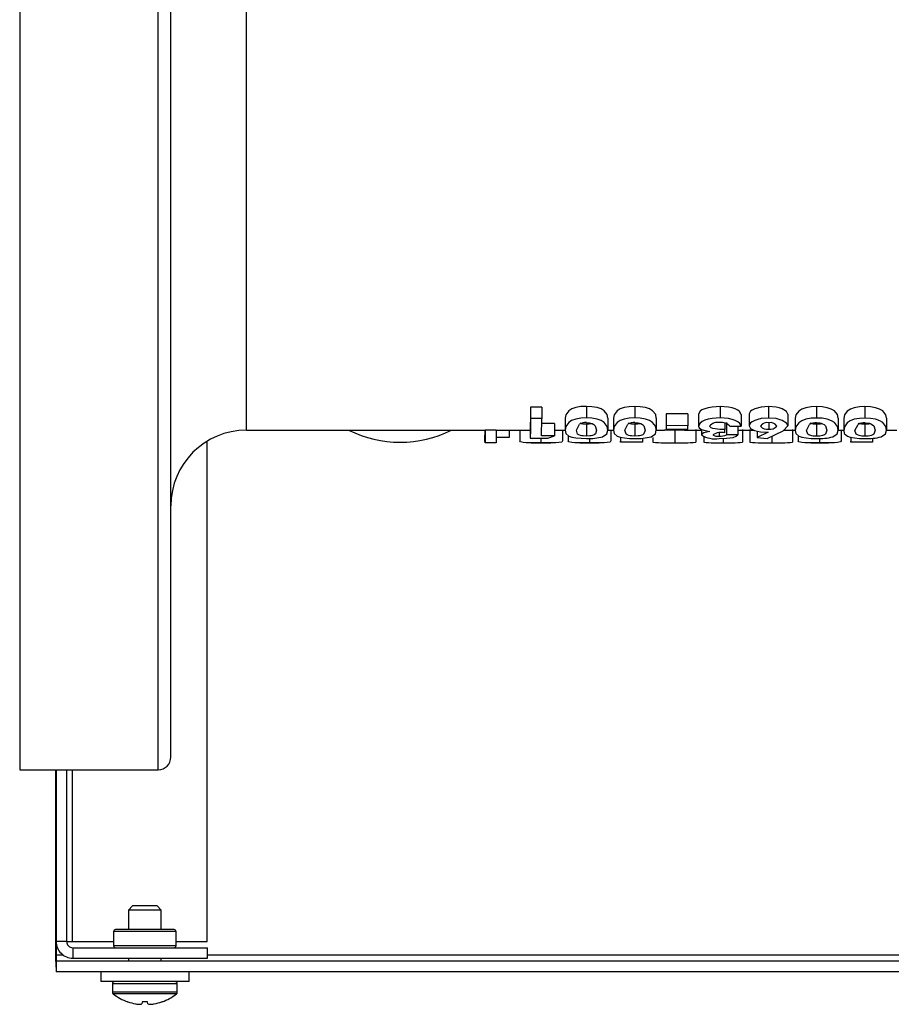
# Model space of a CAD drawing. Units: inches. Extents: x 1.1 to 15.3, y 0.5 to 10.6.
# Drawn here: x 7.1 to 7.3, y 1.9 to 2.2 of the extents above; entities that cross this region are included whole.
import ezdxf

# ---------------------------------------------------------------- set-up
doc = ezdxf.new("R2010")
doc.units = ezdxf.units.IN
doc.header["$MEASUREMENT"] = 0

msp = doc.modelspace()

# ---------------------------------------------------------------- linework, layer by layer
at = {"color": 7, "linetype": 'Continuous', "lineweight": 25}
for p, q in [((7.119056045069471, 2.29164922073479), (7.119056045069471, 1.99164922073479)), ((7.15343104506947, 2.14164922073479), (7.15343104506947, 2.29164922073479)), ((7.156556045069471, 2.14164922073479), (7.156556045069471, 2.28852422073479)), ((7.175306045069471, 2.14164922073479), (7.175306045069471, 2.20746172073479)), ((7.15343104506947, 1.99164922073479), (7.15343104506947, 2.14164922073479)), ((7.156556045069471, 1.99477422073479), (7.156556045069471, 2.14164922073479)), ((7.175306045069471, 2.07583672073479), (7.175306045069471, 2.14164922073479)), ((7.248547290773157, 2.081563632701998), (7.245742820992794, 2.081565323806283)), ((7.245742820992794, 2.081565323806285), (7.245742820992794, 2.078712337247476)), ((7.248547290773157, 2.081563632701998), (7.248547290773157, 2.07871056584384)), ((7.259631155970876, 2.081721076837515), (7.259631155970876, 2.078875485959202)), ((7.271650248951287, 2.081713609957279), (7.271650248951287, 2.078867664526248)), ((7.279389070303958, 2.079881887802498), (7.279384816410433, 2.079027596805396)), ((7.284797817053897, 2.079878961482744), (7.279389071288208, 2.079881887801954)), ((7.279389071288208, 2.079881887801965), (7.279389071288208, 2.076948966010283)), ((7.284797817053843, 2.079878961471378), (7.284797817053843, 2.076945900727627)), ((7.287401598871731, 2.079791186140291), (7.287401598871731, 2.076853957527067)), ((7.292828091821537, 2.081699994466622), (7.292828091821537, 2.078853402526064)), ((7.300022243049859, 2.07985093697353), (7.300022243049859, 2.076916545531875)), ((7.304813356383155, 2.081691716446916), (7.304813356383155, 2.078844731437995)), ((7.309637500226516, 2.07983753475857), (7.309637500226516, 2.076902506934438)), ((7.316723186035109, 2.081682867061918), (7.316723186035109, 2.078835461854279)), ((7.328742404678816, 2.081673393146432), (7.328742404678816, 2.078825538085256)), ((7.248547290773157, 2.07871056584384), (7.245742820008544, 2.078712337248098)), ((7.248527974406326, 2.074404565704812), (7.248547290773157, 2.07871056584384)), ((7.251732958372522, 2.077451815842111), (7.248527975390576, 2.077452827491897)), ((7.251732958351258, 2.077451815834866), (7.251732958351258, 2.074403506010558)), ((7.25434487988759, 2.078797851844663), (7.25434487988759, 2.075813456360801)), ((7.259622835660564, 2.077405416087778), (7.259622835660564, 2.07435490304661)), ((7.264961388958648, 2.07883698989727), (7.264961388958648, 2.075854452820465)), ((7.266363390117403, 2.078792440909601), (7.266363390117403, 2.07580778849625)), ((7.271641180335359, 2.077401494193676), (7.271641180335359, 2.074350794927716)), ((7.27698009650947, 2.078831598291533), (7.27698009650947, 2.075848805203059)), ((7.279384816410433, 2.079027596805396), (7.279384816410433, 2.076054110388996)), ((7.294007792331951, 2.077710757739404), (7.294007792331951, 2.075982245219275)), ((7.294400740881521, 2.077710611602422), (7.294400740881521, 2.074674590276099)), ((7.298018373372599, 2.079733946901106), (7.298018373372599, 2.07679400037529)), ((7.304863431212351, 2.07768815476371), (7.304863431212351, 2.07610572791279)), ((7.31143455064841, 2.07877088860588), (7.31143455064841, 2.075785212816283)), ((7.316711219449485, 2.077385478683306), (7.316711219449485, 2.074334018946768)), ((7.322051084483575, 2.078808844660017), (7.322051084483575, 2.075824971152193)), ((7.323452879925839, 2.078764369094238), (7.323452879925839, 2.075778383736187)), ((7.328728777983355, 2.07738092912409), (7.328728777983355, 2.0743292533591)), ((7.334069713424473, 2.07880179951582), (7.334069713424473, 2.075817591480731)), ((7.175306045069471, 2.07583672073479), (7.234486182724152, 2.07583672073479)), ((7.234466652459389, 2.07583672073479), (7.234466652459389, 2.074605247819675)), ((7.237290515776301, 2.075837062303295), (7.234486451086735, 2.075837061862168)), ((7.234486451086735, 2.075837061862168), (7.234486451086735, 2.072712078060049)), ((7.23729024677541, 2.07583672073479), (7.245926367741585, 2.07583672073479)), ((7.237290515776301, 2.075837062303295), (7.237290515776301, 2.072712078522122)), ((7.240477949226391, 2.07583672073479), (7.240477949226391, 2.074023974069084)), ((7.243088243190764, 2.07583672073479), (7.243088243190764, 2.073174428395228)), ((7.245719801340412, 2.07693023945639), (7.245719801340412, 2.073857163422278)), ((7.251732958351258, 2.07583672073479), (7.25434487988759, 2.07583672073479)), ((7.253702270896644, 2.07583672073479), (7.253702270896644, 2.073158051252852)), ((7.25714918396258, 2.075812132890698), (7.257925739740084, 2.077305361289734)), ((7.264961388958649, 2.07583672073479), (7.266363390117403, 2.07583672073479)), ((7.265720222009275, 2.07583672073479), (7.265720222009275, 2.073160173583582)), ((7.269167852551908, 2.075806471170947), (7.269944600927664, 2.077298512181193)), ((7.27698009650947, 2.07583672073479), (7.27902622919509, 2.07583672073479)), ((7.279389070303958, 2.076948966010841), (7.279384816410433, 2.076054110388996)), ((7.279384816410433, 2.076054110388996), (7.28479352635546, 2.076051389843705)), ((7.284797817053897, 2.076945900739533), (7.279389070303958, 2.076948966010841)), ((7.281565751814819, 2.075839059294105), (7.281565751814819, 2.072714170336807)), ((7.283982210054639, 2.07583672073479), (7.288190736455562, 2.07583672073479)), ((7.28479352635546, 2.076051389843705), (7.284797817053897, 2.076945900739533)), ((7.286756518465766, 2.076002888925963), (7.286756518465766, 2.072885779153464)), ((7.288190736455562, 2.075990762320273), (7.288190736455562, 2.074650029317323)), ((7.292570509912189, 2.075120382889597), (7.292570509912189, 2.074343647176702)), ((7.294003448052096, 2.075201750024534), (7.294007792332048, 2.075982245238031)), ((7.295213778525126, 2.07679568085673), (7.298018374359045, 2.076794000374699)), ((7.297205175088901, 2.076794487634483), (7.297205175088901, 2.074673497779498)), ((7.297205175088901, 2.07583672073479), (7.301162232785242, 2.07583672073479)), ((7.298373354919126, 2.07598158844453), (7.298373354919126, 2.072863467253159)), ((7.300175900367289, 2.075993508919617), (7.300175900367289, 2.072875953752705)), ((7.301992163224383, 2.075569043557489), (7.301992163224383, 2.074008710771428)), ((7.304724313109794, 2.075309632588944), (7.301992163020079, 2.074008710690693)), ((7.304472086681231, 2.07376522733244), (7.308454117452369, 2.075658020113393)), ((7.308454117452369, 2.075658020113393), (7.309637500397356, 2.076902507348951)), ((7.30862404387795, 2.07583672073479), (7.31143455064841, 2.07583672073479)), ((7.310790688415693, 2.07600580549341), (7.310790688415693, 2.072888834209394)), ((7.314239082064044, 2.075783633076735), (7.315016718014639, 2.077270649156911)), ((7.322051084483575, 2.07583672073479), (7.323452879925839, 2.07583672073479)), ((7.322804971848402, 2.07583672073479), (7.322804971848402, 2.07317185595147)), ((7.326257013973599, 2.075776782390502), (7.327035326153279, 2.077262187150837)), ((7.334069713424473, 2.07583672073479), (7.336634539368432, 2.07583672073479)), ((7.165563682228036, 1.949059220734796), (7.165563682228036, 2.073106984973119)), ((7.237290515776301, 2.072712078522122), (7.234486450102483, 2.072712078060049)), ((7.240477949247757, 2.07402397406236), (7.237273876304531, 2.074024183648383)), ((7.245719801340364, 2.073857163416015), (7.250054689113628, 2.073855983775188)), ((7.245926367868571, 2.07271172073479), (7.250844869588888, 2.07271172073479)), ((7.248372579070558, 2.073856441523067), (7.248372579070558, 2.072714607943828)), ((7.251732958372522, 2.074403506018147), (7.248527974406326, 2.074404565704812)), ((7.250054689113628, 2.073855983775188), (7.251732958372522, 2.074403506018147)), ((7.2551041342822, 2.07448685440219), (7.2551041342822, 2.073176040102586)), ((7.257980189638611, 2.07271172073479), (7.262819675929293, 2.07271172073479)), ((7.260390464517067, 2.073808572048123), (7.260390464517067, 2.072714456691036)), ((7.268128832115033, 2.072855359620862), (7.268124784882941, 2.073086406542306)), ((7.273537060077026, 2.072855890525499), (7.268128832115033, 2.072855359620862)), ((7.268128833099282, 2.074073474865805), (7.268128833099282, 2.072855359620958)), ((7.273537060076976, 2.073854270277959), (7.273537060076976, 2.072855890527729)), ((7.27614079092636, 2.074053732718029), (7.27614079092636, 2.072873688250559)), ((7.279026229223438, 2.07271172073479), (7.283982210039682, 2.07271172073479)), ((7.288759678817244, 2.074205113359702), (7.288759678817244, 2.072861121148132)), ((7.291364202718114, 2.07271172073479), (7.295737536252442, 2.07271172073479)), ((7.293549027678263, 2.073803927502039), (7.293549027678263, 2.072714039088995)), ((7.297205175094987, 2.074673497787669), (7.294400739897873, 2.074674590276482)), ((7.301992163020079, 2.074008710690693), (7.304472086681231, 2.07376522733244)), ((7.303130855650928, 2.07271172073479), (7.307942898883058, 2.07271172073479)), ((7.305602225700849, 2.074302420312793), (7.305602225700849, 2.072713877523292)), ((7.312187191600386, 2.07447062537928), (7.312187191600386, 2.073186992147292)), ((7.315284059378584, 2.07271172073479), (7.3196757813424, 2.07271172073479)), ((7.317475728743947, 2.073791227356612), (7.317475728743947, 2.07271366520918)), ((7.325214255654173, 2.072861980845248), (7.325210224123429, 2.07309724311273)), ((7.33062088806787, 2.072862606887556), (7.325214255654173, 2.072861980845248)), ((7.325214256638423, 2.074054228058169), (7.325214256638423, 2.072861980845362)), ((7.330620888067823, 2.073836355250071), (7.330620888067823, 2.072862606889838)), ((7.119056045069471, 1.99164922073479), (7.15343104506947, 1.99164922073479)), ((7.12797298115266, 1.991649220734791), (7.12797298115266, 1.945709220734791)), ((7.128108007919765, 1.99164922073479), (7.128108007919765, 1.949059220734795)), ((7.130688007919765, 1.99164922073479), (7.130688007919765, 1.949059220734795)), ((7.132156887187588, 1.949059220734795), (7.132156887187588, 1.991649220734791)), ((7.147045381439829, 1.957879220734789), (7.146030507919789, 1.956864347214749)), ((7.153170634399704, 1.957879220734789), (7.147045381439823, 1.957879220734789)), ((7.154185507919751, 1.956864347214749), (7.15317063439971, 1.957879220734789)), ((7.146030507919763, 1.956864347214749), (7.146030507919763, 1.952009220734795)), ((7.154185507919751, 1.956864347214749), (7.14603050791977, 1.956864347214749)), ((7.154185507919763, 1.952009220734795), (7.154185507919763, 1.956864347214749)), ((7.142358007919763, 1.951509220734782), (7.142358007919763, 1.948009220734794)), ((7.157858007919764, 1.951509220734782), (7.142358007919763, 1.951509220734783)), ((7.157358007046476, 1.952009220734794), (7.142858007919763, 1.952009220734794)), ((7.157858007919764, 1.948009220734794), (7.157858007919764, 1.951509220734782)), ((7.130688007919765, 1.949059220734795), (7.128108007919765, 1.949059220734795)), ((7.128108007919767, 1.949059220734796), (7.128108007919767, 1.945709220734791)), ((7.130688007919765, 1.949059220734795), (7.132156887187588, 1.949059220734795)), ((7.132156887187588, 1.949059220734795), (7.142358007919763, 1.949059220734795)), ((7.157858007919764, 1.948009220734794), (7.142358007919763, 1.948009220734794)), ((7.157858007919764, 1.949059220734796), (7.165563682228036, 1.949059220734796)), ((7.128108007919767, 1.945709220734791), (7.12797298115266, 1.945709220734791)), ((7.129960672073365, 1.945709220734791), (7.128108007919767, 1.945709220734791)), ((7.132238007919765, 1.947509220734794), (7.132238007919765, 1.944929220734794)), ((7.132238007919765, 1.947509220734794), (7.165608007919764, 1.947509220734794)), ((7.165608007919764, 1.944929220734794), (7.165608007919764, 1.947509220734794)), ((7.469614837200003, 1.945709220734792), (7.165608007919764, 1.945709220734791)), ((7.128108007919767, 1.944159220734792), (7.128108007919767, 1.941579220734791)), ((7.502364837200003, 1.944159220734792), (7.128108007919767, 1.944159220734792)), ((7.132238007919765, 1.944929220734794), (7.165608007919764, 1.944929220734794)), ((7.146030507919763, 1.944929220734794), (7.146030507919763, 1.944159220734792)), ((7.154185507919763, 1.944159220734792), (7.154185507919763, 1.944929220734794)), ((7.502364837200003, 1.941579220734792), (7.128108007919767, 1.941579220734791)), ((7.139158007919768, 1.941579220734789), (7.139158007919768, 1.939129220734778)), ((7.161058007919769, 1.939129220734779), (7.161058007919769, 1.941579220734789)), ((7.150108007919763, 1.939129220734777), (7.139158007919764, 1.939129220734776)), ((7.142058007919763, 1.938554220734793), (7.142058007919763, 1.936530469835519)), ((7.150108007919784, 1.938554220734792), (7.142058007919784, 1.938554220734792)), ((7.161058007919764, 1.939129220734777), (7.150108007919763, 1.939129220734777)), ((7.158158007919785, 1.938554220734792), (7.150108007919784, 1.938554220734792)), ((7.158158007919763, 1.936530469835519), (7.158158007919763, 1.938554220734793)), ((7.150108007919784, 1.936530469835517), (7.142058007919784, 1.936530469835517)), ((7.150108007919784, 1.936077566949278), (7.142278742516941, 1.936077566949278)), ((7.158158007919785, 1.936530469835517), (7.150108007919784, 1.936530469835517)), ((7.157937273322628, 1.936077566949278), (7.150108007919784, 1.936077566949278)), ((7.145883397065247, 1.934121607843554), (7.145828214729684, 1.934121607843554)), ((7.147807310356623, 1.933610551626906), (7.147864326339084, 1.933600892224435)), ((7.149366027041231, 1.933600892224422), (7.149378246750368, 1.93361055162692)), ((7.149422958375754, 1.934121607843574), (7.149378246750368, 1.93361055162692)), ((7.150793057463824, 1.934121607843571), (7.149422958375754, 1.934121607843574)), ((7.1508377690892, 1.933610551626926), (7.150793057463824, 1.934121607843571)), ((7.1508377690892, 1.933610551626926), (7.150849988798333, 1.933600892224419)), ((7.152351689500491, 1.933600892224423), (7.152408705482948, 1.933610551626907)), ((7.154387801109889, 1.934121607843557), (7.154332618774325, 1.934121607843557))]:
    msp.add_line(p, q, dxfattribs=at)
at = {"color": 7, "linetype": 'Continuous', "lineweight": 25, "flags": 128}
for points in [[(7.245742820008544, 2.081565323806878), (7.245731310674478, 2.078804157422225), (7.245719801340412, 2.07693023945639)], [(7.259631155970876, 2.081721076837515), (7.25825765742326, 2.08165851043321), (7.256983047144617, 2.081441039472989), (7.256012075097869, 2.08109238706396), (7.255249178098258, 2.080617547542735), (7.254511640232516, 2.07967108082329), (7.25434487988759, 2.078797851844663)], [(7.264961389025182, 2.078836990460432), (7.26480032196376, 2.079708618491806), (7.264048041100294, 2.080649747550377), (7.263268832579442, 2.081107769638344), (7.26226542158301, 2.081448151475052), (7.260994248893011, 2.081658146054417), (7.259631155970876, 2.081721076837515)], [(7.271650248951287, 2.081713609957279), (7.270276701573816, 2.081651084673925), (7.269002046272109, 2.081433741080301), (7.268031039926037, 2.081085304315995), (7.26726806929304, 2.080610769712255), (7.266530347576566, 2.079664972278518), (7.266363390117403, 2.078792440909601)], [(7.276980096576134, 2.078831598854183), (7.276819128989672, 2.079702502885188), (7.276066977899378, 2.080642952687678), (7.275287828525856, 2.081100687472353), (7.274284477280528, 2.081440857122662), (7.273013323549032, 2.08165072054737), (7.271650248951287, 2.081713609957279)], [(7.292828091374137, 2.081699994484564), (7.290797346827685, 2.081570565273913), (7.289863390610802, 2.081393688784686), (7.28902088822351, 2.081146854082894), (7.288301855458907, 2.080839910576409), (7.287824434465022, 2.080510867150944), (7.287401598871731, 2.079791186140291)], [(7.298018374359045, 2.079733946900542), (7.297631196918989, 2.08044270178729), (7.297185604103215, 2.080787973873674), (7.296552678114525, 2.081104782951617), (7.295760232685573, 2.081369684938157), (7.294848527998762, 2.081553855012233), (7.292828091821537, 2.081699994466622)], [(7.304813356383155, 2.081691716446916), (7.302963676788037, 2.081547363761285), (7.301403090757311, 2.081115788876062), (7.300782065717693, 2.080822146022945), (7.300374803742684, 2.080515700664428), (7.300022243049859, 2.07985093697353)], [(7.309637500397356, 2.079837535154292), (7.309282896399838, 2.080500807633744), (7.308229114800271, 2.081107188356808), (7.307479826518358, 2.081367864436057), (7.30668289231615, 2.081540288608274), (7.304813356383155, 2.081691716446916)], [(7.316723186035109, 2.081682867061918), (7.315349634771192, 2.081620668194172), (7.314074869814205, 2.081404022461899), (7.31310367527125, 2.081056596847125), (7.312340420403763, 2.080583421678747), (7.311602090119364, 2.079640481891329), (7.31143455064841, 2.07877088860588)], [(7.322051084550768, 2.078808845220676), (7.321890766743923, 2.079676781081302), (7.321139238017963, 2.080614478845517), (7.320360405754151, 2.081071056137474), (7.319357301633073, 2.081410456888777), (7.318086263620025, 2.081619955437699), (7.316723186035109, 2.081682867061918)], [(7.328742404678816, 2.081673393146432), (7.32736883991563, 2.081611339307616), (7.326093994793759, 2.081394952283618), (7.325122630899741, 2.08104786305642), (7.324359199706303, 2.080575137477271), (7.323620614484811, 2.079633071150485), (7.323452879925839, 2.078764369094238)], [(7.334069713491704, 2.078801800075921), (7.333909666755067, 2.079668815425852), (7.333158288952761, 2.08060565409912), (7.332379508372575, 2.081061832627066), (7.331376433420789, 2.081401009194193), (7.330105471348255, 2.081610433454328), (7.328742404678816, 2.081673393146432)], [(7.245742820008544, 2.078712337248098), (7.245731310674454, 2.075820061343383), (7.245719801340364, 2.073857163416015)], [(7.259631155970876, 2.078875485959202), (7.258257657266661, 2.078809948675125), (7.256983046841107, 2.078582151390866), (7.255972224994293, 2.078196318707251), (7.255249177775467, 2.077719557089648), (7.254511640072572, 2.076728148786015), (7.254344879842452, 2.075813455762481)], [(7.264961389025182, 2.075854453410368), (7.26480032196376, 2.076767469287486), (7.264048041100294, 2.077753286335543), (7.263303424114139, 2.078216009735317), (7.26226542158301, 2.078589601177819), (7.260994248893011, 2.078809567009765), (7.259631155970876, 2.078875485959202)], [(7.259639382307833, 2.077718092011548), (7.26042722368812, 2.077654138367619), (7.260761842808145, 2.077580924171722), (7.261079704519096, 2.077472231843433), (7.261518810361651, 2.077237676487914), (7.261837939973136, 2.076944173718312), (7.26215713187677, 2.075865621405268)], [(7.271650248951287, 2.078867664526248), (7.270276701417224, 2.078802170315695), (7.269002045968611, 2.078574506445873), (7.267991182646552, 2.078188909854999), (7.267268068970234, 2.077712457425068), (7.26653034741655, 2.076721750187237), (7.266363390072132, 2.075807787898492)], [(7.276980096576134, 2.075848805792426), (7.276819128989672, 2.076761063291189), (7.276066977899378, 2.07774616882979), (7.275322431115923, 2.078208594700274), (7.274284477280528, 2.078581960464916), (7.273013323549032, 2.078801788914539), (7.271650248951287, 2.078867664526248)], [(7.27165838051407, 2.077710967722794), (7.272446216648098, 2.077647065726923), (7.272780841244042, 2.077573905997057), (7.273098697296549, 2.077465293617047), (7.273537777238709, 2.077230907711831), (7.273856866084627, 2.076937614787197), (7.274175848408396, 2.075859943799411)], [(7.292828091374137, 2.078853402544858), (7.290797346582676, 2.078717827562012), (7.289863390229197, 2.078532552318417), (7.289020887785165, 2.078273997005609), (7.288317731563878, 2.07796072898221), (7.287824434160644, 2.077607811122077), (7.287401598674959, 2.076853956973426)], [(7.298018374359045, 2.076794000374699), (7.297631196893691, 2.077536409366675), (7.297185604037335, 2.077898076154531), (7.296552677998404, 2.078229928406009), (7.295760232513486, 2.078507408832614), (7.294848527767504, 2.07870032391065), (7.292828091374137, 2.078853402544858)], [(7.304813356383155, 2.078844731437995), (7.302963676575983, 2.078693524361694), (7.30213725056501, 2.078499135653305), (7.301403090421509, 2.078241456740472), (7.300782080760919, 2.077933880645046), (7.300374803523775, 2.077612874211947), (7.300022242910188, 2.076916545085386)], [(7.309637500397356, 2.076902507348951), (7.309282896399838, 2.07759727424813), (7.308229114800271, 2.078232447977987), (7.307479861342304, 2.07850549012543), (7.30668289231615, 2.078686113293625), (7.304813356383155, 2.078844731437995)], [(7.316723186035109, 2.078835461854279), (7.315349634614562, 2.078770309558705), (7.314074869510597, 2.078543376687226), (7.313063803734392, 2.078158895538086), (7.31234042008073, 2.077683810815204), (7.311602089959055, 2.07669609691491), (7.311434550602733, 2.075785212220554)], [(7.322051084550768, 2.075824971739473), (7.321890766743923, 2.076734120129095), (7.321139238017963, 2.077716342953339), (7.320395018118121, 2.07817759294235), (7.319357301633073, 2.078550116725149), (7.318086263620025, 2.078769562973449), (7.316723186035109, 2.078835461854279)], [(7.316730755145434, 2.077681725286531), (7.317518550612371, 2.077617911849541), (7.31785314334031, 2.077544928775104), (7.31817093261086, 2.077436606240744), (7.318609872846137, 2.077202876125968), (7.318928781604582, 2.076910447683986), (7.319247008216664, 2.0758363742897)], [(7.328742404678816, 2.078825538085256), (7.327368839759012, 2.078760537705101), (7.326093994490152, 2.078533875826311), (7.325082779271376, 2.078149774862143), (7.324359199383224, 2.077675133252129), (7.323620614324423, 2.076688334287458), (7.323452879880032, 2.075778383141175)], [(7.334069713491704, 2.075817592067427), (7.333909666755067, 2.076725776237393), (7.333158288952761, 2.077707099178148), (7.332414073343354, 2.078167957952411), (7.331376433420789, 2.078540220422084), (7.330105471348255, 2.078759588854116), (7.328742404678816, 2.078825538085256)], [(7.328749524397757, 2.077672770469714), (7.329537261404491, 2.077608966987706), (7.329871800054613, 2.077536035883518), (7.33018955446545, 2.077427798018298), (7.330628475890296, 2.077194270597229), (7.330947351781563, 2.076902145970332), (7.331265400827519, 2.075829222652172)], [(7.254344879842452, 2.075813455762481), (7.254505617546608, 2.075012751738217), (7.255257409056457, 2.074352176805612), (7.255998363614781, 2.074097065000139), (7.257040370929656, 2.073912976932126), (7.258312724824521, 2.073808879747344), (7.259687423144845, 2.073777952757344)], [(7.259622835128729, 2.074354903032888), (7.258823069378488, 2.074395895179869), (7.258494182476622, 2.074442817467625), (7.258179694501298, 2.074514805509259), (7.257755187962084, 2.074672366373825), (7.257450307478163, 2.07488086470375), (7.257149184082712, 2.075812130863091)], [(7.262157131930416, 2.075865620544378), (7.261862712495185, 2.074893995579407), (7.261597910602045, 2.074684497653898), (7.261145898687235, 2.074509469148377), (7.260818917178634, 2.074440222718121), (7.260455243287196, 2.074393778745795), (7.259622835660564, 2.07435490304661)], [(7.263668628902659, 2.07420287532074), (7.264722136901559, 2.074928835240047), (7.264961389025182, 2.075854453410368)], [(7.266363390072132, 2.075807787898492), (7.266524041333274, 2.075007868374593), (7.267275793278743, 2.074348053542), (7.268016657288491, 2.074093266930876), (7.269058593452862, 2.073909429896681), (7.270330918850909, 2.073805488658943), (7.271705594785377, 2.073774614800866)], [(7.271641179803628, 2.074350794914011), (7.270841441546404, 2.074391733131281), (7.270512574248373, 2.074438597403965), (7.27019810397798, 2.074510499988286), (7.269773627267872, 2.074667879101346), (7.26946879632215, 2.074876140674099), (7.269167852671773, 2.07580646914517)], [(7.274175848461857, 2.075859942939285), (7.273881175247191, 2.074889261463055), (7.273616300512694, 2.074680000844507), (7.273164239938799, 2.074505180145182), (7.272837248124472, 2.074436015865909), (7.272473584147885, 2.074389628100336), (7.271641180335359, 2.074350794927716)], [(7.275686932021827, 2.074198972057292), (7.276740614154098, 2.074924077155143), (7.276980096576134, 2.075848805792426)], [(7.281565751366862, 2.075839059294472), (7.279534404186536, 2.075837151733933), (7.27902622919509, 2.075837081788868)], [(7.283982210054639, 2.075837108860481), (7.283586734711384, 2.075837018117278), (7.281565751814819, 2.075839059294105)], [(7.287401598674959, 2.076853956973426), (7.287632043739661, 2.076395422702668), (7.288154336881865, 2.076001850506235), (7.289101426289282, 2.075713344284732), (7.290287004628834, 2.075538304818534)], [(7.290287004628834, 2.075538304818534), (7.288755609256579, 2.075156742833532), (7.288337191213458, 2.074906457030428), (7.288190736352102, 2.074650029038903)], [(7.294007792332048, 2.075982245238031), (7.292750027444098, 2.076019686582157), (7.291553780398892, 2.076150827434638), (7.291013231137947, 2.076267503329877), (7.290592049758317, 2.076423698886682), (7.290205986878659, 2.076842250490753)], [(7.300022242910188, 2.076916545085386), (7.300330857405783, 2.076270093461506), (7.301327110085968, 2.075750774810536), (7.302060552535274, 2.075550355614458), (7.302861485775789, 2.075421550997972), (7.304724313109794, 2.075309632588944)], [(7.311434550602733, 2.075785212220554), (7.311594754814753, 2.074988373746029), (7.312346320912707, 2.074331557476081), (7.313086952549408, 2.074078070968771), (7.314128554063208, 2.073895202793317), (7.315400595124979, 2.073791771949506), (7.316775191607396, 2.073760989924582)], [(7.316711218916312, 2.074334018933135), (7.315911602122053, 2.07437481942589), (7.315582851135601, 2.074421473818728), (7.315268486866879, 2.074493049901702), (7.314844141826456, 2.074649716366236), (7.314539470642064, 2.074857026781419), (7.314239082182709, 2.07578363105876)], [(7.319247008269441, 2.075836373432848), (7.318951472919922, 2.074869733677966), (7.318686401477145, 2.074661472072437), (7.318234218640282, 2.074487531673079), (7.317907192671391, 2.074418725412396), (7.31754356391322, 2.074372595447548), (7.316711219449485, 2.074334018946768)], [(7.320756628954184, 2.074182648507717), (7.321810756378496, 2.074904095304643), (7.322051084550768, 2.075824971739473)], [(7.323452879880032, 2.075778383141175), (7.323612780427498, 2.074982528555707), (7.324363803490913, 2.074326626948113), (7.325104169325322, 2.074073527691432), (7.326145568855457, 2.073890957798083), (7.327417773817542, 2.073787832549546), (7.328792401949243, 2.073757309723301)], [(7.328728777455546, 2.074329253345468), (7.32792904097497, 2.074369800045661), (7.327600441464138, 2.074416362738972), (7.327286052036953, 2.074487877608232), (7.326861748088484, 2.07464435405728), (7.32655715588972, 2.074851339116499), (7.326257014091603, 2.075776780375542)], [(7.331265400880058, 2.075829221796678), (7.330969623910761, 2.074863990798894), (7.330704370342814, 2.074656048341474), (7.330251822533421, 2.074482483401619), (7.329924783017735, 2.074413938857791), (7.329560792435252, 2.074367914819727), (7.328728777983355, 2.0743292533591)], [(7.332774114124038, 2.074178295837454), (7.33382927855419, 2.074898269733662), (7.334069713491704, 2.075817592067427)], [(7.234486450102483, 2.072712078060049), (7.234476551280915, 2.073173821979738), (7.234466652459347, 2.074605247827701)], [(7.248372579070558, 2.072714607943828), (7.246998453024533, 2.072713331295136), (7.24572361937417, 2.072711778336928), (7.244712001689224, 2.072719881654512), (7.243989346581651, 2.072750345791037), (7.24325398517811, 2.072900302009607), (7.243088243146051, 2.073174428628438)], [(7.253702270964054, 2.073158051028404), (7.253541097891489, 2.072891501680574), (7.252788910110893, 2.072747327145023), (7.252044654984913, 2.072719100175514), (7.251007005845418, 2.07271175515397), (7.249735844114936, 2.072713331077514), (7.248372579070558, 2.072714607943828)], [(7.260390464517067, 2.072714456691036), (7.259016562029715, 2.072713225437446), (7.257742008135871, 2.072711800211443), (7.256731819425135, 2.072720131668383), (7.256009073548005, 2.072750888153892), (7.255271281835075, 2.072901390161129), (7.255104134236817, 2.073176040336447)], [(7.265720222076845, 2.073160173358586), (7.265558772062122, 2.072892850081468), (7.264806056572736, 2.072747933532), (7.264061851766637, 2.072719376882868), (7.263024542324636, 2.072711775865248), (7.261753658342412, 2.072713213441062), (7.260390464517067, 2.072714456691036)], [(7.292547050525483, 2.073768968474305), (7.294419968599858, 2.073834314669798), (7.296001808567202, 2.07405048253797)], [(7.296001808567202, 2.07405048253797), (7.296824558632165, 2.074324274547275), (7.297205175094987, 2.074673497787669)], [(7.317475728743947, 2.07271366520918), (7.316101974910435, 2.072712656147062), (7.314827379460853, 2.072712012351233), (7.313816955116718, 2.072721686772408), (7.313093904146188, 2.07275415371914), (7.31235521662517, 2.072908448738203), (7.312187191554405, 2.073186992383913)], [(7.322804971915417, 2.073171855723309), (7.32264394761345, 2.072900230900678), (7.321891677644595, 2.072751235181242), (7.321147629877371, 2.072720922262422), (7.320110367506651, 2.072711969693218), (7.318839343700456, 2.072712642966514), (7.317475728743947, 2.07271366520918)]]:
    msp.add_lwpolyline(points, dxfattribs=at)
at = {"color": 7, "linetype": 'Continuous', "lineweight": 25}
for centre, radius, start, end in [((7.259469306283251, 2.074660384790473), 0.003062433559108272, 86.81637025922427, 120.2671515578201), ((7.259372125228655, 2.081711077066944), 0.004312953980081766, 250.9926444239315, 273.3324541181792), ((7.259806472562289, 2.083357843263722), 0.005955259171236241, 268.232942130333, 281.1285969546986), ((7.271488269087563, 2.074651130044634), 0.003064562695412715, 86.81792149080867, 120.2461228833204), ((7.271390397793901, 2.081711069928262), 0.004316866310335086, 251.012661746625, 273.3303892415731), ((7.271825129212506, 2.083358381057668), 0.005959726361151427, 268.2312663659674, 281.0684344790265), ((7.29212177551873, 2.075301801758561), 0.002458297868431703, 77.11548098553106, 141.1979089716548), ((7.293155196043088, 2.075029661199338), 0.002712302945035344, 40.62567989407714, 100.3061607569904), ((7.304483621099782, 2.075711040892539), 0.002014874701130842, 79.18443548472226, 145.3286920544831), ((7.305273870822329, 2.075919553765373), 0.001817909872500666, 30.95691119758338, 103.1042097426541), ((7.316560142814241, 2.074614123088072), 0.003072343049782569, 86.8166322921022, 120.1563066060328), ((7.316460589309904, 2.081711351553035), 0.004333127207603751, 251.0902223265108, 273.3158587275561), ((7.316896833786536, 2.083364545983956), 0.005981947715236433, 268.2218792385137, 280.8049376976512), ((7.328578709207772, 2.07460222069511), 0.00307529734293292, 86.81590825620817, 120.1234339254337), ((7.328476867166383, 2.081705944091711), 0.004332345020482129, 251.1049613333735, 273.3334238029283), ((7.328912324582356, 2.083396953327046), 0.006018823519971203, 268.2524697538055, 280.6895515137363), ((7.175306045069471, 2.05708672073479), 0.01874999999999982, 90, 180), ((7.21343104506947, 2.10145413627677), 0.02862804260118473, 243.4874279363773, 296.5125720636275), ((7.293139360559722, 2.071164164315777), 0.004129012660435359, 77.92029628098356, 121.2803580996793), ((7.304372435226055, 2.077911102894049), 0.001870950436558038, 214.2827983394954, 285.2143636145016), ((7.305269286822324, 2.078002299439745), 0.001939510848902114, 257.9212043703823, 323.7216591936306), ((7.260334558712282, 2.086577695244147), 0.01281609114243129, 267.1056767245726, 285.0787964851206), ((7.272352825388957, 2.086590984147101), 0.01283270161241615, 267.1090014195065, 285.0589846849012), ((7.279780920410246, 2.104341845595689), 0.03167799652441116, 263.4015457745654, 273.229922212539), ((7.283297332080603, 2.098928019011941), 0.02627097703000063, 266.2207631522823, 277.5662991218285), ((7.291533528507339, 2.079967918165874), 0.006281258166949703, 237.8467859287444, 279.2856428051375), ((7.291955536494103, 2.098876039262883), 0.0262104839187019, 262.9964687610305, 273.485500565982), ((7.292177803585417, 2.076298458578362), 0.001993867004814283, 233.6308374647899, 281.3590645079562), ((7.29280556052887, 2.078270109778443), 0.003933491795882372, 266.5741736945375, 293.9248290165236), ((7.295043816156273, 2.102406468473702), 0.02973003120347864, 267.1180253390477, 276.4301841660254), ((7.303821297341877, 2.10400618384273), 0.031342944006874, 263.3209956352947, 273.2573404926355), ((7.307329270276965, 2.098518400712095), 0.02586225244389746, 266.17101862741, 277.6915821779355), ((7.317423824630845, 2.086644227991868), 0.01289955611242024, 267.1177602391001, 284.9731174368913), ((7.32943774129282, 2.086693781666996), 0.01295255840436085, 267.1441521938221, 284.9267581119057), ((7.15343104506947, 1.99477422073479), 0.003125000000000711, 270.0000000000008, 0), ((7.142858007919764, 1.951509220734783), 0.0005000000000006111, 90, 180), ((7.157358007919763, 1.951509220734782), 0.0005000000000006111, 0, 90), ((7.132238007919764, 1.949059220734794), 0.004129999999999967, 179.9999999999969, 270.0000000000131), ((7.132238007919763, 1.949059220734794), 0.001549999999999496, 179.9999999999754, 270.0000000000993), ((7.142858007919764, 1.948009220734794), 0.0005000000000006111, 180, 270.0000000000008), ((7.157358007919764, 1.948009220734794), 0.000500000000000167, 270.0000000000008, 0), ((7.161168708366823, 1.944963681308029), 0.0332040981554079, 178.7134162642588, 185.3268358404617), ((7.135572935979909, 1.945322782117557), 0.007474923795463662, 177.0366016996626, 188.9551904986267), ((7.142633007919784, 1.938554220734792), 0.0005750000000004363, 90, 180), ((7.157583007919784, 1.938554220734792), 0.0005749999999999922, 0, 89.99999999991151), ((7.142633007919784, 1.936530469835517), 0.0005750000000004363, 180, 231.9671084391355), ((7.15010800791977, 1.946086720734793), 0.01270750000000071, 231.9671084382243, 250.3184121822252), ((7.15010800791977, 1.946086720734793), 0.01270750000000946, 289.6815878178405, 308.0328915618278), ((7.157583007919784, 1.936530469835517), 0.0005750000000001364, 308.0328915609359, 0), ((7.150106390382589, 1.946142521331844), 0.01274111587151139, 250.6434278820882, 259.6042762867024), ((7.149508924011236, 1.944267707077697), 0.01079285136639159, 261.23521509613, 266.5629129797606), ((7.148902300707527, 1.933914010608767), 0.0004216841869302823, 264.4974592547915, 275.5025407469063), ((7.148631658915953, 1.93562278525793), 0.002151127142307363, 278.3147643700349, 289.961436520754), ((7.151584356924012, 1.935622785259476), 0.002151127143900456, 250.0385634833083, 261.6852356254097), ((7.151313715132041, 1.934029132398847), 0.0005363890945540357, 265.67670337848, 274.3232966195242), ((7.150707091828283, 1.944267707078896), 0.01079285136759687, 273.437087020093, 278.7647849031809), ((7.150109625457034, 1.946142521331592), 0.0127411158712534, 280.3957237132724, 289.3565721180754)]:
    msp.add_arc(centre, radius, start, end, dxfattribs=at)

doc.saveas('drawing.dxf')
